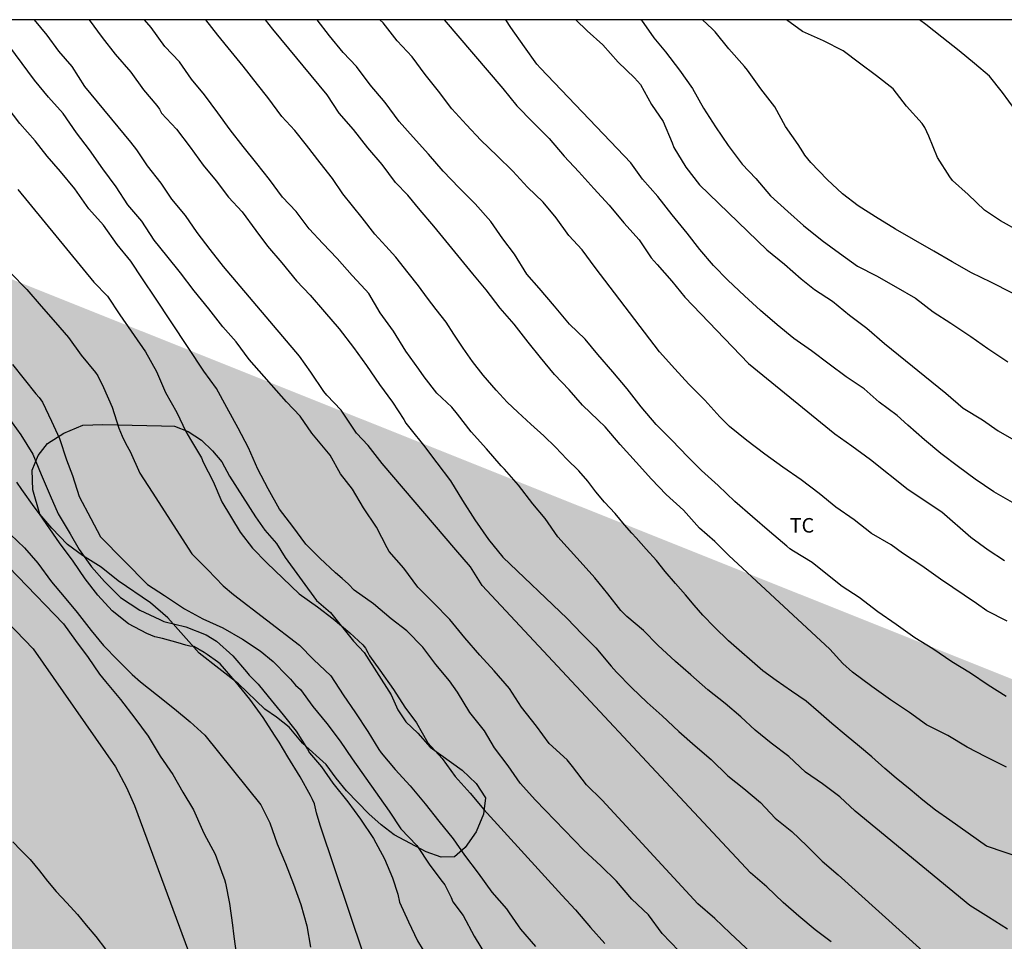
# Model space of a CAD drawing. Units: metres. Extents: x 579244 to 579594, y 4792290 to 4792540.
# Drawn here: x 579324 to 579375, y 4792493 to 4792540 of the extents above; entities that cross this region are included whole.
import ezdxf

# ---------------------------------------------------------------- set-up
doc = ezdxf.new("R2010")
doc.units = ezdxf.units.M
for name, color, linetype in [('010106', 9, 'Continuous'), ('020104', 34, 'Continuous'), ('070104', 3, 'Continuous'), ('100106', 63, 'Continuous'), ('100301', 7, 'Continuous'), ('990504', 63, 'Continuous')]:
    doc.layers.add(name, color=color, linetype=linetype)
doc.layers.add('020105', color=24, linetype='Continuous', lineweight=30)
doc.styles.add('ARIAL', font='ARIAL.TTF', dxfattribs={"height": 1})

msp = doc.modelspace()

# ---------------------------------------------------------------- hatches: boundary and pattern name
at = {"layer": '990504'}
h = msp.add_hatch(color=256, dxfattribs=at)
h.paths.add_polyline_path([(579297.105, 4792540.338), (579290.406, 4792540.338), (579294.455, 4792532.438), (579303.675, 4792516.868), (579307.644, 4792509.838), (579307.324, 4792510.648), (579306.754, 4792511.898), (579306.105, 4792513.018), (579304.835, 4792515.608), (579304.405, 4792516.658), (579303.765, 4792518.998), (579303.515, 4792520.298), (579303.175, 4792522.598), (579302.565, 4792525.128), (579301.405, 4792528.908), (579301.025, 4792530.108), (579300.535, 4792531.198), (579299.425, 4792533.888), (579298.925, 4792534.928), (579298.425, 4792536.238)], flags=17)
edge = h.paths.add_edge_path()
edge.add_line((579290.404, 4792540.338), (579294.454, 4792532.433))
edge.add_line((579294.454, 4792532.433), (579303.671, 4792516.868))
edge.add_line((579303.671, 4792516.868), (579310.663, 4792504.479))
edge.add_line((579310.663, 4792504.479), (579317.973, 4792490.82))
edge.add_line((579317.973, 4792490.82), (579328.937, 4792475.966))
edge.add_line((579328.937, 4792475.966), (579337.353, 4792459.144))
edge.add_line((579337.353, 4792459.144), (579347.371, 4792439.117))
edge.add_line((579347.371, 4792439.117), (579355.386, 4792425.499))
edge.add_line((579355.386, 4792425.499), (579360.195, 4792419.891))
edge.add_line((579360.195, 4792419.891), (579369.813, 4792409.878))
edge.add_line((579369.813, 4792409.878), (579379.431, 4792402.668))
edge.add_line((579379.431, 4792402.668), (579387.446, 4792397.461))
edge.add_line((579387.446, 4792397.461), (579398.266, 4792391.052))
edge.add_line((579398.266, 4792391.052), (579415.306, 4792390.543))
edge.add_line((579415.306, 4792390.543), (579444.613, 4792390.037))
edge.add_line((579444.613, 4792390.037), (579459.772, 4792391.047))
edge.add_line((579459.772, 4792391.047), (579516.872, 4792429.427))
edge.add_line((579516.872, 4792429.427), (579594.194, 4792418.916))
msp.add_hatch(color=256, dxfattribs=at).paths.add_polyline_path([(579331.699, 4792519.358), (579332.368, 4792519.329), (579333.081, 4792519.056), (579333.762, 4792518.605), (579334.339, 4792518.06), (579334.819, 4792517.498), (579335.21, 4792516.753), (579336.565, 4792514.642), (579337.046, 4792513.964), (579337.636, 4792513.266), (579338.097, 4792512.551), (579339.714, 4792510.321), (579340.428, 4792509.703), (579341.622, 4792508.226), (579342.167, 4792507.643), (579343.564, 4792505.455), (579343.915, 4792504.665), (579344.33, 4792504.051), (579344.939, 4792503.465), (579345.577, 4792502.742), (579347.244, 4792501.563), (579347.955, 4792500.87), (579348.443, 4792500.126), (579348.348, 4792499.276), (579347.959, 4792498.372), (579347.384, 4792497.567), (579346.846, 4792497.079), (579346.148, 4792497.06), (579345.38, 4792497.33), (579343.715, 4792498.22), (579343.056, 4792498.738), (579342.418, 4792499.304), (579341.268, 4792500.489), (579340.726, 4792501.135), (579340.211, 4792501.844), (579338.987, 4792502.946), (579338.296, 4792503.778), (579337.64, 4792504.302), (579337.034, 4792504.709), (579335.671, 4792506.014), (579333.649, 4792507.603), (579332.033, 4792509.424), (579331.132, 4792510.199), (579329.458, 4792511.345), (579328.575, 4792512.051), (579327.61, 4792512.652), (579326.838, 4792513.217), (579326.035, 4792514.054), (579325.407, 4792514.78), (579325.057, 4792516.038), (579325.019, 4792517.067), (579325.325, 4792517.815), (579325.803, 4792518.43), (579326.644, 4792518.97), (579327.628, 4792519.377), (579328.671, 4792519.425)])

# ---------------------------------------------------------------- linework, layer by layer
at = {"layer": '010106', "flags": 128}
msp.add_lwpolyline([(579244.207, 4792540.339), (579244.202, 4792290.346), (579594.192, 4792290.339), (579594.197, 4792540.331)], close=True, dxfattribs=at)
at = {"layer": '020104', "flags": 128}
for points, elevation in [([(579365.873, 4792488.65), (579361.085, 4792493.136), (579360.292, 4792493.889), (579359.411, 4792494.655), (579354.467, 4792500.006), (579353.661, 4792500.796), (579352.946, 4792501.743), (579352.656, 4792502.092), (579351.74, 4792502.935), (579351.086, 4792503.828), (579350.303, 4792504.811), (579349.688, 4792505.771), (579348.884, 4792506.691), (579348.148, 4792507.501), (579347.375, 4792508.397), (579346.594, 4792509.348), (579345.759, 4792510.211), (579344.943, 4792511.014), (579344.224, 4792511.991), (579343.472, 4792512.86), (579343.368, 4792513.04), (579342.813, 4792514.111), (579342.145, 4792515.108), (579341.565, 4792516.083), (579340.949, 4792516.876), (579340.412, 4792517.839), (579340.251, 4792518.047), (579339.474, 4792518.965), (579338.872, 4792519.85), (579338.16, 4792520.596), (579336.232, 4792522.78), (579335.565, 4792523.686), (579334.87, 4792524.469), (579334.141, 4792525.396), (579333.388, 4792526.333), (579332.683, 4792527.25), (579331.982, 4792528.142), (579331.326, 4792528.948), (579330.676, 4792529.931), (579329.958, 4792530.771), (579329.356, 4792531.705), (579328.661, 4792532.63), (579327.977, 4792533.612), (579327.304, 4792534.497), (579326.611, 4792535.489), (579325.86, 4792536.333), (579325.135, 4792537.222), (579322.807, 4792540.337)], 84), ([(579327.961, 4792540.337), (579328.633, 4792539.427), (579329.303, 4792538.557), (579330.114, 4792537.62), (579330.772, 4792536.719), (579331.461, 4792535.91), (579331.592, 4792535.709), (579331.691, 4792535.515), (579332.479, 4792534.673), (579333.174, 4792533.755), (579333.857, 4792532.827), (579334.52, 4792532.019), (579335.16, 4792531.168), (579335.865, 4792530.408), (579336.575, 4792529.453), (579337.175, 4792528.636), (579337.915, 4792527.769), (579338.671, 4792526.844), (579339.374, 4792526.109), (579340.124, 4792525.24), (579340.887, 4792524.358), (579341.619, 4792523.396), (579342.301, 4792522.46), (579342.966, 4792521.479), (579343.633, 4792520.577), (579344.222, 4792519.675), (579344.319, 4792519.489), (579344.601, 4792519.145), (579345.241, 4792518.353), (579345.925, 4792517.44), (579346.635, 4792516.507), (579347.249, 4792515.493), (579347.899, 4792514.497), (579348.601, 4792513.477), (579349.343, 4792512.567), (579352.657, 4792509.394), (579353.427, 4792508.593), (579354.137, 4792507.875), (579354.93, 4792506.924), (579355.207, 4792506.614), (579355.993, 4792505.83), (579356.806, 4792505.047), (579357.565, 4792504.366), (579358.43, 4792503.562), (579359.275, 4792502.818), (579360.098, 4792502.107), (579360.967, 4792501.268), (579361.791, 4792500.603), (579362.651, 4792499.876), (579363.419, 4792499.08), (579364.281, 4792498.38), (579365.051, 4792497.638), (579365.848, 4792496.856), (579366.671, 4792496.148), (579371.036, 4792492.199)], 86), ([(579375.413, 4792493.33), (579374.432, 4792493.953), (579373.473, 4792494.56), (579367.548, 4792499.436), (579366.751, 4792500.17), (579365.865, 4792500.853), (579364.979, 4792501.459), (579364.115, 4792502.264), (579363.204, 4792502.95), (579362.382, 4792503.618), (579361.636, 4792504.311), (579360.831, 4792505.004), (579359.933, 4792505.713), (579359.048, 4792506.482), (579358.263, 4792507.176), (579357.349, 4792508.014), (579356.612, 4792508.769), (579355.752, 4792509.49), (579355.442, 4792509.803), (579354.761, 4792510.674), (579354.086, 4792511.487), (579353.331, 4792512.337), (579352.659, 4792513.088), (579352.184, 4792513.619), (579351.533, 4792514.554), (579350.894, 4792515.324), (579350.155, 4792516.277), (579349.42, 4792517.115), (579349.245, 4792517.291), (579348.491, 4792518.155), (579347.708, 4792519.036), (579347.003, 4792519.955), (579346.697, 4792520.312), (579345.932, 4792521.036), (579345.269, 4792521.885), (579344.993, 4792522.285), (579344.318, 4792523.216), (579343.687, 4792524.236), (579342.998, 4792525.195), (579342.411, 4792526.188), (579342.25, 4792526.375), (579341.551, 4792527.114), (579340.772, 4792528.002), (579340.042, 4792528.779), (579339.324, 4792529.532), (579338.666, 4792530.425), (579337.955, 4792531.173), (579337.279, 4792532.08), (579336.63, 4792532.9), (579335.916, 4792533.778), (579335.243, 4792534.641), (579334.607, 4792535.525), (579333.923, 4792536.463), (579333.243, 4792537.272), (579332.624, 4792538.169), (579331.876, 4792538.952), (579331.17, 4792539.931), (579330.826, 4792540.337)], 87), ([(579377.118, 4792496.672), (579374.328, 4792497.636), (579372.443, 4792498.971), (579371.701, 4792499.483), (579371.04, 4792500.007), (579370.392, 4792500.559), (579369.674, 4792501.141), (579369.083, 4792501.646), (579368.417, 4792502.253), (579367.774, 4792502.779), (579367.074, 4792503.348), (579366.341, 4792503.97), (579365.648, 4792504.574), (579365.01, 4792505.123), (579364.265, 4792505.635), (579363.458, 4792506.197), (579362.778, 4792506.686), (579361.003, 4792508.247), (579360.282, 4792508.938), (579359.683, 4792509.567), (579359.235, 4792510.085), (579358.781, 4792510.614), (579358.257, 4792511.202), (579357.73, 4792511.818), (579357.282, 4792512.385), (579356.74, 4792512.982), (579356.222, 4792513.566), (579356.011, 4792513.796), (579355.623, 4792514.228), (579355.136, 4792514.819), (579354.596, 4792515.413), (579354.139, 4792515.937), (579353.727, 4792516.489), (579353.266, 4792517.025), (579352.647, 4792517.627), (579352.056, 4792518.243), (579351.46, 4792518.83), (579350.788, 4792519.429), (579350.119, 4792520.054), (579349.566, 4792520.581), (579348.99, 4792521.198), (579348.322, 4792521.966), (579347.767, 4792522.678), (579347.284, 4792523.361), (579346.81, 4792524.083), (579346.416, 4792524.709), (579345.895, 4792525.37), (579345.449, 4792525.954), (579344.979, 4792526.588), (579344.44, 4792527.249), (579343.817, 4792528.073), (579343.299, 4792528.634), (579342.729, 4792529.252), (579342.068, 4792530.1), (579341.578, 4792530.713), (579341.079, 4792531.336), (579340.544, 4792532.136), (579339.898, 4792532.947), (579339.191, 4792533.85), (579338.595, 4792534.605), (579337.916, 4792535.33), (579337.198, 4792536.323), (579336.652, 4792536.989), (579335.918, 4792537.932), (579335.307, 4792538.693), (579334.606, 4792539.538), (579333.997, 4792540.337)], 88), ([(579375.371, 4792501.716), (579374.302, 4792502.252), (579373.328, 4792502.751), (579372.344, 4792503.341), (579371.231, 4792503.894), (579370.349, 4792504.534), (579369.381, 4792505.192), (579368.417, 4792505.882), (579367.404, 4792506.618), (579366.903, 4792507.069), (579366.241, 4792507.81), (579361.015, 4792512.652), (579360.294, 4792513.365), (579359.505, 4792514.065), (579358.676, 4792514.992), (579357.776, 4792515.805), (579357.018, 4792516.589), (579356.229, 4792517.468), (579355.406, 4792518.391), (579354.629, 4792519.299), (579354.272, 4792519.639), (579353.454, 4792520.423), (579352.774, 4792521.214), (579352.005, 4792522.009), (579351.29, 4792522.873), (579350.653, 4792523.676), (579349.925, 4792524.596), (579349.198, 4792525.426), (579348.472, 4792526.379), (579347.788, 4792527.206), (579345.765, 4792529.664), (579345.074, 4792530.504), (579344.422, 4792531.265), (579343.798, 4792531.927), (579343.111, 4792532.863), (579342.368, 4792533.724), (579341.616, 4792534.672), (579340.883, 4792535.504), (579340.26, 4792536.458), (579337.447, 4792539.854), (579337.067, 4792540.337)], 89), ([(579375.405, 4792509.253), (579374.358, 4792509.789), (579373.819, 4792510.169), (579371.965, 4792511.434), (579370.996, 4792512.12), (579369.987, 4792512.778), (579369.403, 4792513.208), (579368.395, 4792513.789), (579367.491, 4792514.494), (579366.556, 4792515.148), (579365.684, 4792515.847), (579364.755, 4792516.554), (579363.803, 4792517.211), (579362.885, 4792517.889), (579361.948, 4792518.584), (579361.051, 4792519.319), (579360.554, 4792519.81), (579359.78, 4792520.684), (579358.953, 4792521.509), (579358.221, 4792522.296), (579357.431, 4792523.172), (579354.106, 4792527.526), (579353.441, 4792528.437), (579352.757, 4792529.193), (579352.088, 4792530.107), (579351.431, 4792530.912), (579350.61, 4792531.688), (579349.852, 4792532.51), (579349.038, 4792533.305), (579348.196, 4792534.112), (579347.465, 4792534.913), (579346.699, 4792535.738), (579346.02, 4792536.637), (579345.331, 4792537.504), (579344.649, 4792538.413), (579343.877, 4792539.251), (579343.153, 4792540.176), (579342.988, 4792540.337)], 91), ([(579346.303, 4792540.337), (579349.337, 4792536.781), (579350.059, 4792535.887), (579350.897, 4792535.043), (579351.735, 4792534.196), (579352.511, 4792533.281), (579353.267, 4792532.468), (579354.038, 4792531.613), (579354.828, 4792530.752), (579355.593, 4792529.84), (579356.378, 4792528.96), (579357.011, 4792528.038), (579357.317, 4792527.69), (579358.079, 4792526.832), (579358.742, 4792526.003), (579362.032, 4792522.58), (579366.497, 4792518.938), (579367.367, 4792518.314), (579368.346, 4792517.607), (579370.282, 4792516.056), (579372.02, 4792514.899), (579373.528, 4792513.6), (579374.413, 4792512.937), (579375.266, 4792512.399)], 92), ([(579375.683, 4792515.395), (579374.707, 4792515.943), (579373.754, 4792516.599), (579372.881, 4792517.234), (579371.982, 4792517.916), (579371.127, 4792518.619), (579370.271, 4792519.387), (579369.722, 4792519.889), (579368.792, 4792520.581), (579368.015, 4792521.258), (579367.085, 4792521.88), (579366.205, 4792522.529), (579365.296, 4792523.234), (579364.385, 4792523.861), (579363.524, 4792524.577), (579362.658, 4792525.308), (579361.835, 4792526.075), (579360.975, 4792526.873), (579360.225, 4792527.64), (579359.523, 4792528.462), (579358.857, 4792529.307), (579358.095, 4792530.251), (579357.347, 4792531.208), (579356.559, 4792532.091), (579355.956, 4792532.943), (579355.243, 4792533.682), (579351.284, 4792537.83), (579351.103, 4792538.033), (579350.451, 4792538.936), (579349.76, 4792539.932), (579349.489, 4792540.337)], 93), ([(579353.109, 4792540.337), (579353.696, 4792539.764), (579354.5, 4792539.041), (579355.304, 4792538.145), (579356.151, 4792537.33), (579356.447, 4792536.997), (579357.023, 4792535.961), (579357.623, 4792535.07), (579358.084, 4792533.973), (579358.18, 4792533.733), (579358.793, 4792532.714), (579359.502, 4792531.804), (579362.982, 4792528.446), (579363.887, 4792527.699), (579364.755, 4792526.948), (579365.444, 4792526.388), (579366.384, 4792525.799), (579367.258, 4792525.072), (579368.156, 4792524.404), (579369.056, 4792523.599), (579372.236, 4792521.035), (579373.136, 4792520.261), (579374.12, 4792519.659), (579374.946, 4792519.087), (579375.991, 4792518.489)], 94), ([(579375.675, 4792526.206), (579374.565, 4792526.777), (579373.558, 4792527.253), (579372.564, 4792527.824), (579371.618, 4792528.374), (579370.569, 4792528.987), (579369.626, 4792529.507), (579368.605, 4792530.147), (579367.695, 4792530.712), (579366.894, 4792531.344), (579366.101, 4792532.076), (579365.254, 4792532.953), (579364.94, 4792533.339), (579364.839, 4792533.517), (579364.61, 4792533.889), (579363.946, 4792534.816), (579363.399, 4792535.837), (579362.668, 4792536.766), (579361.989, 4792537.731), (579361.832, 4792537.927), (579361.012, 4792538.836), (579360.307, 4792539.709), (579360.152, 4792539.866), (579359.656, 4792540.336)], 96), ([(579376.113, 4792529.364), (579375.065, 4792529.942), (579374.228, 4792530.498), (579373.381, 4792531.302), (579372.577, 4792532.029), (579372.436, 4792532.221), (579371.81, 4792533.225), (579371.35, 4792534.327), (579371.14, 4792534.776), (579371.005, 4792534.972), (579370.205, 4792535.863), (579369.515, 4792536.762), (579368.643, 4792537.445), (579367.78, 4792538.09), (579366.929, 4792538.722), (579365.918, 4792539.238), (579364.834, 4792539.727), (579363.998, 4792540.336)], 97), ([(579375.813, 4792535.681), (579375.16, 4792536.568), (579374.496, 4792537.414), (579373.717, 4792538.074), (579372.928, 4792538.726), (579372.031, 4792539.444), (579371.204, 4792540.084), (579370.865, 4792540.336)], 98), ([(579358.428, 4792492.224), (579357.575, 4792493.111), (579356.869, 4792494.086), (579355.998, 4792494.889), (579355.219, 4792495.817), (579354.402, 4792496.604), (579353.52, 4792497.425), (579351.031, 4792500.009), (579350.238, 4792500.878), (579349.619, 4792501.775), (579348.9, 4792502.701), (579348.394, 4792503.593), (579347.639, 4792504.529), (579347, 4792505.579), (579346.587, 4792506.173), (579345.869, 4792507.013), (579345.213, 4792507.906), (579344.377, 4792508.76), (579343.575, 4792509.384), (579342.651, 4792510.147), (579341.661, 4792510.85), (579341.355, 4792511.166), (579341.041, 4792511.454), (579340.7, 4792511.748), (579339.877, 4792512.509), (579339.158, 4792513.233), (579338.478, 4792514.15), (579337.796, 4792515.04), (579337.212, 4792516.094), (579336.677, 4792517.116), (579336.195, 4792518.221), (579335.666, 4792519.234), (579335.084, 4792520.297), (579334.543, 4792521.273), (579333.893, 4792522.167), (579331.381, 4792525.947), (579330.714, 4792526.943), (579330.107, 4792527.868), (579329.404, 4792528.714), (579328.708, 4792529.728), (579327.945, 4792530.57), (579327.221, 4792531.593), (579326.48, 4792532.501), (579325.787, 4792533.283), (579325.17, 4792534.072), (579324.376, 4792534.98), (579323.716, 4792535.84)], 83), ([(579324.272, 4792531.569), (579328.205, 4792526.772), (579328.913, 4792526.043), (579329.55, 4792525.095), (579330.869, 4792523.168), (579331.447, 4792522.15), (579331.908, 4792521.066), (579332.492, 4792520.042), (579332.951, 4792519.058), (579333.204, 4792518.647), (579333.76, 4792517.697), (579333.857, 4792517.471), (579334.376, 4792516.47), (579334.809, 4792515.423), (579335.77, 4792513.848), (579336.399, 4792513.02), (579337.14, 4792512.276), (579337.962, 4792511.484), (579338.815, 4792510.675), (579339.755, 4792509.999), (579340.576, 4792509.372), (579341.435, 4792508.655), (579342.099, 4792508.034), (579342.245, 4792507.853), (579342.364, 4792507.644), (579342.449, 4792507.456), (579342.987, 4792506.715), (579343.689, 4792505.728), (579344.269, 4792504.813), (579344.883, 4792503.995), (579345.469, 4792502.964), (579346.21, 4792502.154), (579346.88, 4792501.222), (579347.646, 4792500.373), (579348.363, 4792499.523), (579352.38, 4792495.093), (579353.096, 4792494.331), (579353.871, 4792493.426), (579354.607, 4792492.597)], 82), ([(579323.898, 4792527.265), (579324.736, 4792526.403), (579325.476, 4792525.529), (579326.227, 4792524.685), (579326.897, 4792523.913), (579327.543, 4792523.008), (579328.284, 4792522.113), (579328.41, 4792521.934), (579328.704, 4792521.323), (579329.151, 4792520.313), (579329.501, 4792519.228), (579329.66, 4792518.808), (579329.858, 4792518.428), (579330.083, 4792518.017), (579330.578, 4792516.905), (579331.214, 4792515.919), (579333.27, 4792512.733), (579334.098, 4792511.904), (579334.881, 4792511.085), (579335.415, 4792510.626), (579338.839, 4792508.021), (579339.562, 4792507.276), (579340.445, 4792506.435), (579341.091, 4792505.455), (579341.731, 4792504.513), (579342.359, 4792503.546), (579342.93, 4792502.618), (579343.049, 4792502.449), (579343.767, 4792501.587), (579344.543, 4792500.744), (579345.318, 4792499.811), (579346.026, 4792498.926), (579346.776, 4792498.003), (579347.363, 4792497.161), (579348.058, 4792496.229), (579348.771, 4792495.253), (579349.531, 4792494.381), (579349.667, 4792494.186), (579350.125, 4792493.503), (579350.248, 4792493.339), (579351.027, 4792492.443)], 81), ([(579323.762, 4792519.814), (579324.438, 4792518.885), (579325.046, 4792517.883), (579325.474, 4792516.836), (579325.949, 4792515.757), (579326.367, 4792514.806), (579326.972, 4792513.776), (579327.438, 4792512.965), (579328.077, 4792512.06), (579328.76, 4792511.314), (579329.573, 4792510.48), (579330.572, 4792509.825), (579331.614, 4792509.338), (579331.822, 4792509.24), (579332.96, 4792508.968), (579334.005, 4792508.549), (579334.533, 4792508.221), (579335.378, 4792507.456), (579336.091, 4792506.629), (579336.228, 4792506.457), (579336.693, 4792505.994), (579337.211, 4792505.356), (579337.982, 4792504.423), (579338.665, 4792503.571), (579339.244, 4792502.649), (579339.348, 4792502.449), (579339.975, 4792501.724), (579340.557, 4792500.884), (579341.328, 4792499.925), (579341.99, 4792499.017), (579342.657, 4792498.029), (579343.22, 4792496.976), (579343.642, 4792495.985), (579343.913, 4792495.152), (579344.006, 4792494.729), (579344.462, 4792493.724), (579344.933, 4792492.734), (579345.516, 4792491.778)], 79), ([(579319.532, 4792516.449), (579326.629, 4792509.119), (579327.257, 4792508.265), (579327.907, 4792507.382), (579328.496, 4792506.522), (579328.813, 4792506.129), (579329.575, 4792505.212), (579330.325, 4792504.242), (579331.017, 4792503.315), (579331.635, 4792502.279), (579332.278, 4792501.338), (579332.803, 4792500.415), (579333.351, 4792499.5), (579333.818, 4792498.456), (579333.911, 4792498.271), (579334.481, 4792497.211), (579334.877, 4792496.137), (579334.953, 4792495.907), (579334.999, 4792495.71), (579335.209, 4792494.659), (579335.374, 4792493.549), (579335.424, 4792493.105), (579335.578, 4792491.939)], 76), ([(579342.912, 4792489.744), (579339.906, 4792498.72), (579339.716, 4792499.352), (579339.602, 4792499.816), (579339.511, 4792500.036), (579339.399, 4792500.251), (579338.862, 4792501.207), (579338.224, 4792502.249), (579337.786, 4792503.01), (579337.54, 4792503.369), (579336.954, 4792504.27), (579336.256, 4792505.219), (579335.506, 4792506.15), (579334.727, 4792507.047), (579334.59, 4792507.155), (579334.065, 4792507.531), (579333.897, 4792507.64), (579333.366, 4792507.943), (579333.158, 4792507.961), (579332.957, 4792508.014), (579332.559, 4792508.133), (579331.759, 4792508.366), (579331.347, 4792508.449), (579330.933, 4792508.62), (579329.991, 4792509.122), (579329.145, 4792509.784), (579328.401, 4792510.595), (579327.747, 4792511.445), (579327.141, 4792512.353), (579326.421, 4792513.308), (579325.766, 4792514.257), (579325.386, 4792514.81), (579325.122, 4792515.17), (579324.484, 4792516.061), (579324.22, 4792516.439)], 78), ([(579323.891, 4792513.741), (579324.626, 4792513.042), (579325.315, 4792512.251), (579326.019, 4792511.288), (579326.663, 4792510.507), (579327.343, 4792509.709), (579328.064, 4792508.779), (579328.694, 4792507.992), (579329.448, 4792507.247), (579330.181, 4792506.502), (579330.609, 4792506.119), (579331.436, 4792505.468), (579332.365, 4792504.729), (579333.183, 4792504.059), (579333.939, 4792503.365), (579336.834, 4792499.759), (579337.295, 4792498.829), (579337.683, 4792497.756), (579338.116, 4792496.728), (579338.516, 4792495.672), (579338.903, 4792494.621), (579339.214, 4792493.516), (579339.395, 4792492.409)], 77)]:
    msp.add_lwpolyline(points, dxfattribs=dict(at, elevation=elevation))
at = {"layer": '020105', "flags": 128}
for points, elevation in [([(579366.308, 4792492.681), (579365.476, 4792493.302), (579364.639, 4792494.017), (579363.829, 4792494.718), (579362.982, 4792495.52), (579362.133, 4792496.252), (579348.272, 4792511.092), (579347.661, 4792512.057), (579346.912, 4792512.944), (579343.108, 4792517.405), (579342.382, 4792518.337), (579341.782, 4792518.971), (579341.643, 4792519.177), (579340.981, 4792520.154), (579340.238, 4792520.929), (579340.09, 4792521.13), (579339.423, 4792522.12), (579338.824, 4792522.943), (579334.91, 4792527.59), (579334.213, 4792528.467), (579333.546, 4792529.337), (579332.947, 4792530.221), (579332.239, 4792531.059), (579331.676, 4792531.899), (579330.978, 4792532.784), (579330.417, 4792533.619), (579330.122, 4792534.005), (579327.732, 4792536.892), (579327.079, 4792537.919), (579326.385, 4792538.716), (579325.785, 4792539.531), (579325.144, 4792540.337)], 85), ([(579375.359, 4792505.367), (579374.426, 4792505.947), (579373.51, 4792506.56), (579372.549, 4792507.155), (579371.557, 4792507.827), (579370.631, 4792508.402), (579369.67, 4792509.076), (579368.725, 4792509.734), (579367.754, 4792510.481), (579366.879, 4792511.048), (579366.114, 4792511.651), (579365.325, 4792512.29), (579364.358, 4792512.87), (579364.167, 4792512.996), (579364.012, 4792513.134), (579363.112, 4792513.891), (579362.244, 4792514.639), (579361.333, 4792515.438), (579360.463, 4792516.261), (579359.607, 4792517.04), (579358.904, 4792517.753), (579358.068, 4792518.613), (579357.267, 4792519.411), (579356.496, 4792520.339), (579355.768, 4792521.257), (579355.019, 4792522.148), (579354.244, 4792523.042), (579353.59, 4792523.837), (579352.776, 4792524.604), (579352.011, 4792525.534), (579351.21, 4792526.468), (579350.587, 4792527.185), (579349.947, 4792528.216), (579349.341, 4792529.015), (579348.714, 4792529.908), (579347.916, 4792530.817), (579347.077, 4792531.649), (579346.262, 4792532.504), (579345.501, 4792533.386), (579344.711, 4792534.269), (579343.975, 4792535.081), (579343.263, 4792536.06), (579342.48, 4792536.965), (579341.779, 4792537.925), (579341.087, 4792538.65), (579340.388, 4792539.507), (579339.743, 4792540.337)], 90), ([(579356.476, 4792540.337), (579356.499, 4792540.315), (579357.145, 4792539.396), (579357.75, 4792538.671), (579358.47, 4792537.739), (579359.145, 4792536.789), (579359.716, 4792535.765), (579360.334, 4792534.802), (579360.986, 4792533.834), (579361.708, 4792532.869), (579362.413, 4792532.131), (579363.179, 4792531.235), (579364.063, 4792530.429), (579364.874, 4792529.701), (579365.846, 4792528.92), (579366.743, 4792528.269), (579367.668, 4792527.606), (579368.648, 4792527.103), (579369.657, 4792526.537), (579370.657, 4792525.949), (579371.572, 4792525.25), (579372.492, 4792524.657), (579373.522, 4792523.961), (579374.412, 4792523.349), (579375.442, 4792522.665)], 95), ([(579323.999, 4792522.518), (579325.212, 4792520.999), (579325.384, 4792520.81), (579325.551, 4792520.577), (579326.009, 4792519.585), (579326.436, 4792518.696), (579326.787, 4792517.599), (579327.102, 4792516.784), (579327.438, 4792515.698), (579328.054, 4792514.569), (579328.549, 4792513.62), (579330.982, 4792511.151), (579331.851, 4792510.58), (579332.893, 4792509.889), (579333.832, 4792509.379), (579334.872, 4792508.913), (579335.879, 4792508.331), (579336.797, 4792507.718), (579337.462, 4792507.175), (579338.214, 4792506.417), (579338.367, 4792506.266), (579338.616, 4792505.954), (579338.879, 4792505.718), (579339.528, 4792504.84), (579340.239, 4792503.96), (579340.927, 4792503.051), (579341.554, 4792502.143), (579343.464, 4792499.442), (579344.072, 4792498.52), (579344.888, 4792497.659), (579345.571, 4792496.652), (579346.206, 4792495.809), (579346.334, 4792495.633), (579346.664, 4792494.981), (579346.755, 4792494.747), (579347.286, 4792494.038), (579347.857, 4792492.972), (579348.5, 4792491.932)], 80), ([(579323.253, 4792509.684), (579325.073, 4792507.834), (579329.318, 4792501.727), (579329.897, 4792500.657), (579330.311, 4792499.734), (579333.853, 4792490.128)], 75)]:
    msp.add_lwpolyline(points, dxfattribs=dict(at, elevation=elevation))
at = {"layer": '070104'}
msp.add_polyline3d([(579324.009, 4792497.844, 73.326), (579324.429, 4792497.42, 73.322), (579324.905, 4792496.933, 73.306), (579325.394, 4792496.355, 73.3), (579325.805, 4792495.82, 73.304), (579326.249, 4792495.291, 73.303), (579326.806, 4792494.693, 73.287), (579327.357, 4792494.103, 73.289), (579327.812, 4792493.538, 73.263), (579328.314, 4792492.965, 73.241), (579328.803, 4792492.305, 73.213), (579329.352, 4792491.628, 73.207), (579329.864, 4792491.058, 73.192), (579330.271, 4792490.511, 73.175), (579330.692, 4792489.982, 73.176), (579331.162, 4792489.492, 73.176), (579331.567, 4792488.963, 73.159), (579331.854, 4792488.579, 73.153), (579331.838, 4792488.586, 73.153), (579331.837, 4792488.578, 73.152), (579332.089, 4792488.474, 73.153), (579332.507, 4792488.485, 73.182), (579333.024, 4792488.609, 73.248)], dxfattribs=at)
at = {"layer": '100106', "elevation": 81.942, "flags": 128}
msp.add_lwpolyline([(579331.699, 4792519.358), (579332.368, 4792519.329), (579333.081, 4792519.056), (579333.762, 4792518.605), (579334.339, 4792518.06), (579334.819, 4792517.498), (579335.21, 4792516.753), (579336.565, 4792514.642), (579337.046, 4792513.964), (579337.636, 4792513.266), (579338.097, 4792512.551), (579339.714, 4792510.321), (579340.428, 4792509.703), (579341.622, 4792508.226), (579342.167, 4792507.643), (579343.564, 4792505.455), (579343.915, 4792504.665), (579344.33, 4792504.051), (579344.939, 4792503.465), (579345.577, 4792502.742), (579347.244, 4792501.563), (579347.955, 4792500.87), (579348.443, 4792500.126), (579348.348, 4792499.276), (579347.959, 4792498.372), (579347.384, 4792497.567), (579346.846, 4792497.079), (579346.148, 4792497.06), (579345.38, 4792497.33), (579343.715, 4792498.22), (579343.056, 4792498.738), (579342.418, 4792499.304), (579341.268, 4792500.489), (579340.726, 4792501.135), (579340.211, 4792501.844), (579338.987, 4792502.946), (579338.296, 4792503.778), (579337.64, 4792504.302), (579337.034, 4792504.709), (579335.671, 4792506.014), (579333.649, 4792507.603), (579332.033, 4792509.424), (579331.132, 4792510.199), (579329.458, 4792511.345), (579328.575, 4792512.051), (579327.61, 4792512.652), (579326.838, 4792513.217), (579326.035, 4792514.054), (579325.407, 4792514.78), (579325.057, 4792516.038), (579325.019, 4792517.067), (579325.325, 4792517.815), (579325.803, 4792518.43), (579326.644, 4792518.97), (579327.628, 4792519.377), (579328.671, 4792519.425)], close=True, dxfattribs=at)

# ---------------------------------------------------------------- texts
at = {"layer": '100301', "style": 'ARIAL'}
msp.add_text('TC', height=0.75, rotation=359.9988, dxfattribs=at).set_placement((579364.164, 4792513.833))

doc.saveas('drawing.dxf')
